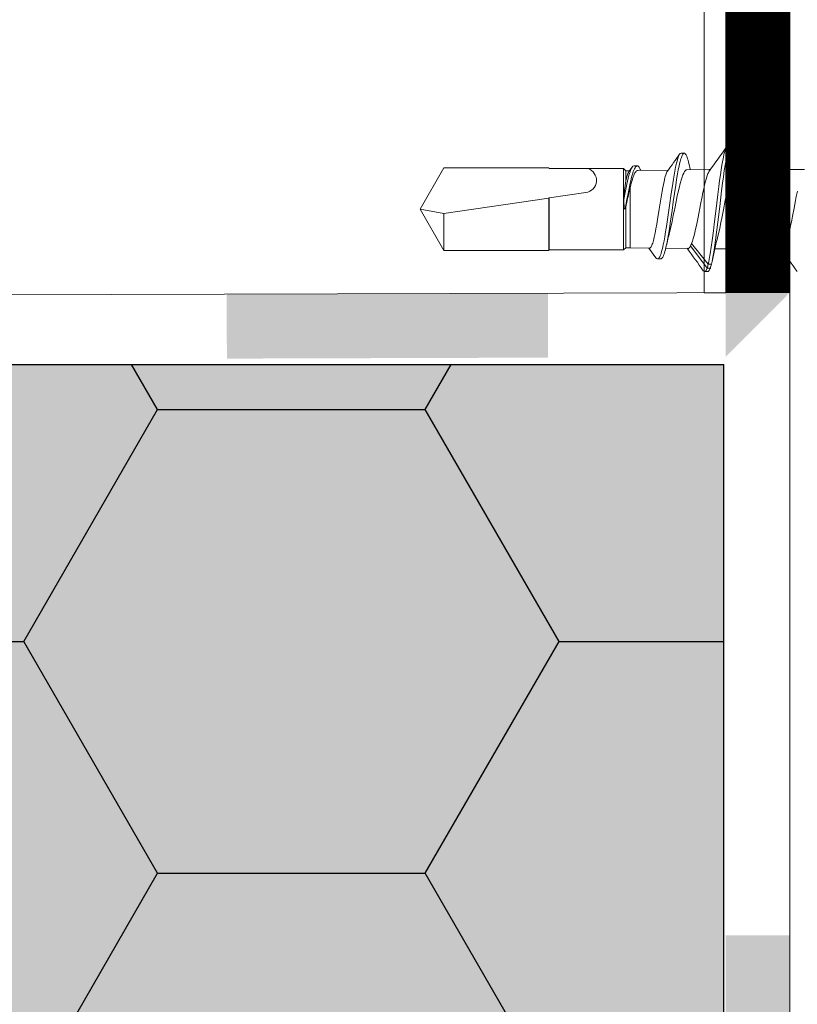
# Model space of a CAD drawing. Units: millimetres. Extents: x -56920 to 69301, y 3106 to 17205.
# Drawn here: x 52920 to 52993, y 3686 to 3778 of the extents above; entities that cross this region are included whole.
import ezdxf

# ---------------------------------------------------------------- set-up
doc = ezdxf.new("R2010")
doc.units = ezdxf.units.MM
doc.header["$LTSCALE"] = 0.2
doc.header["$MEASUREMENT"] = 0
doc.linetypes.add('DASHDOT', pattern=[50, 25, -12.5, 0, -12.5])
doc.linetypes.add('DASHED', pattern=[0.75, 0.5, -0.25])
for name, color, linetype, lineweight in [('0_Pero_č.__7', 7, 'Continuous', 20), ('2D - výplně.2D_Pero_č.__41', 7, 'Continuous', 20), ('CKIZOLACE', 1, 'Continuous', 18), ('CKSTENY_PODROVINOU', 7, 'Continuous', 9), ('KOVOVY_PROFIL_Pero_č.__1', 7, 'Continuous', 13), ('Zdivo - obvodové_Pero_č.__1', 7, 'Continuous', 13)]:
    doc.layers.add(name, color=color, linetype=linetype, lineweight=lineweight)
for name, color, linetype in [('Cemvin-podkladní pásky', 19, 'Continuous'), ('Cemvin-Popisy', 7, 'Continuous'), ('Cemvin-šrafa-TI', 50, 'Continuous')]:
    doc.layers.add(name, color=color, linetype=linetype)

# ---------------------------------------------------------------- blocks, each defined once
blk = doc.blocks.new('Vrut')
at = {"layer": '0_Pero_č.__7', "linetype": 'Continuous'}
for p, q in [((1.577445983886719, -7.308349609375), (1.577445983886719, -8.347717285154431)), ((-2.122566223144531, -8.361831665038153), (-2.122566223144531, -9.296279907225653)), ((2.677680969238281, -8.541534423827216), (2.677680969238281, -8.691558837888806)), ((-3.222801208496094, -9.641555786131903), (-3.222801208496094, -9.791519165038153)), ((1.577445983886719, -9.508361816404431), (1.577445983886719, -10.54756164550599)), ((-2.122566223144531, -10.56175231933685), (-2.122566223144531, -11.49615478515625)), ((2.677482604980469, -10.74145507812591), (2.677482604980469, -10.89146423339935)), ((-3.182258605957031, -11.83009338378906), (-3.182258605957031, -11.98013305663881)), ((-3.016334533691406, -11.71192932128633), (-3.016319274902344, -11.86192321777162)), ((-3.016319274902344, -11.86192321777162), (-1.973045349121094, -12.6362762451181)), ((-2.719078063964844, -11.63395690917969), (-2.834907531738281, -11.66001892089571)), ((-2.834907531738281, -11.66001892089571), (-2.834907531738281, -11.81001281738099)), ((-2.834907531738281, -11.81001281738099), (-1.869758605957031, -12.58807373046602)), ((1.503028869628906, -11.76142883300781), (1.513298034667969, -11.75425720214935)), ((1.503028869628906, -11.76142883300781), (1.577445983886719, -11.76142883300781)), ((1.563270568847656, -12.80938720703125), (1.577445983886719, -11.76142883300781)), ((1.577445983886719, -11.70831298827943), (1.577445983886719, -11.76142883300781)), ((-2.095069885253906, -13.79615783691406), (-2.109230041503906, -12.74806213378815)), ((-1.973045349121094, -12.6362762451181), (-1.869758605957031, -12.58807373046602)), ((1.600028991699219, -12.65653991699219), (1.821693420410156, -12.70591735839571)), ((2.342033386230469, -12.92860412597474), (2.342033386230469, -13.07888793945312)), ((1.532264709472656, -15.10430908203034), (1.551490783691406, -13.68128967284974)), ((-2.591514587402344, -14.02699279785247), (-2.591514587402344, -14.17761230468568)), ((-2.539436340332031, -14.2520751953125), (-2.084312438964844, -14.58184814453034)), ((-2.072563171386719, -15.46142578125), (-2.084861755371094, -14.55082702636537)), ((1.750907897949219, -15.12451171874909), (1.750907897949219, -15.27566528320131)), ((-2.072563171386719, -15.46142578125), (0.7319564819335938, -15.46142578125)), ((-2.072563171386719, -15.46142578125), (-2.072563171386719, -15.66142272949037)), ((1.692268371582031, -15.36022949218841), (1.485847473144531, -15.51107788085938)), ((1.527442932128906, -15.48068237304506), (1.527442932128906, -15.66142272949037)), ((-2.072563171386719, -15.66142272949037), (-2.172554016113281, -15.76142883300599)), ((-2.172554016113281, -15.76142883300599), (1.394844055175781, -15.76142883300599)), ((-2.172554016113281, -15.76142883300599), (-2.172554016113281, -19.23641967773165)), ((-2.072563171386719, -15.66142272949037), (-0.1892929077148438, -15.66142272949037)), ((-0.2486648559570312, -15.67599487304597), (-0.2500991821289062, -15.68658447265443)), ((-0.2500991821289062, -15.68658447265443), (-0.2468032836914062, -15.73634338378906)), ((-0.2486648559570312, -15.67599487304597), (-0.1892929077148438, -15.66142272949037)), ((0.1802902221679688, -15.75782775878633), (-0.2468032836914062, -15.73634338378906)), ((1.049842834472656, -15.66142272949037), (1.307090759277344, -15.66142272949037)), ((1.307090759277344, -15.66142272949037), (1.527442932128906, -15.66142272949037)), ((1.394844055175781, -15.76142883300599), (1.627433776855469, -15.76142883300599)), ((1.527442932128906, -15.66142272949037), (1.627433776855469, -15.76142883300599)), ((1.627433776855469, -15.76142883300599), (1.627433776855469, -17.43835449218568)), ((1.627433776855469, -17.43835449218568), (1.627433776855469, -19.23641967773165)), ((0.5035476684570312, -17.52261352539062), (0.2521743774414062, -19.23641967773165)), ((-2.172554016113281, -19.23641967773165), (-2.197563171386719, -19.26142883300872)), ((-2.197563171386719, -19.26142883300872), (0.2485122680664062, -19.26142883300872)), ((-2.197563171386719, -19.26142883300872), (-2.197563171386719, -24.1500244140625)), ((-2.172554016113281, -19.23641967773165), (0.2521743774414062, -19.23641967773165)), ((0.2485122680664062, -19.26142883300872), (-0.4685287475585938, -24.1500244140625)), ((0.2521743774414062, -19.23641967773165), (0.2485122680664062, -19.26142883300872)), ((1.652442932128906, -19.26142883300872), (1.627433776855469, -19.23641967773165)), ((1.652442932128906, -19.26142883300872), (1.652442932128906, -24.1500244140625)), ((-2.197563171386719, -24.1500244140625), (-0.4685287475585938, -24.1500244140625)), ((-0.2725601196289062, -25.26142883300872), (-2.197563171386719, -24.1500244140625)), ((-0.2725601196289062, -25.26142883300872), (-0.4685287475585938, -24.1500244140625)), ((-0.2725601196289062, -25.26142883300872), (1.652442932128906, -24.1500244140625))]:
    blk.add_line(p, q, dxfattribs=at)
at = {"layer": '0_Pero_č.__7', "linetype": 'DASHDOT'}
blk.add_line((-0.2725601196289062, -10.56651306152344), (-0.2725601196289062, -10.56645202636719), dxfattribs=at)
at = {"layer": '0_Pero_č.__7', "linetype": 'Continuous', "flags": 128}
for points in [[(0.5728225708007812, -7.645828247071222), (0.3149337768554688, -7.698898315428778), (0.1377334594726562, -7.733718872071222), (-0.2227554321289062, -7.802474975584119), (-0.5956497192382812, -7.87322998046875), (-0.7797012329101562, -7.908966064452216), (-1.048469543457031, -7.963272094727472), (-1.241004943847656, -8.004669189454034), (-1.422569274902344, -8.04669189453125), (-1.590095520019531, -8.089355468748181), (-1.740409851074219, -8.132720947265625), (-1.808113098144531, -8.154678344727472), (-1.870307922363281, -8.176834106443494), (-1.958015441894531, -8.213012695310681), (-1.995552062988281, -8.231292724609375), (-2.028572082519531, -8.24969482421875), (-2.056877136230469, -8.268203735351562), (-2.080314636230469, -8.28680419921875), (-2.103691101074219, -8.311721801756903), (-2.112190246582031, -8.324676513670056), (-2.118171691894531, -8.337661743162244), (-2.121467590332031, -8.349731445310681), (-2.122566223144531, -8.361831665038153)], [(2.677680969238281, -8.541534423827216), (2.674461364746094, -8.557907104492188), (2.664817810058594, -8.574234008787244), (2.648933410644531, -8.590438842773438), (2.633018493652344, -8.602508544921875), (2.613838195800781, -8.614471435545966), (2.581657409667969, -8.631072998045966), (2.543663024902344, -8.647415161131903), (2.493888854980469, -8.66571044921875), (2.437797546386719, -8.683624267576306), (2.355735778808594, -8.70654296874909), (2.265083312988281, -8.728836059567584), (2.151130676269531, -8.753860473632812), (2.028678894042969, -8.77813720703125), (1.792778015136719, -8.81988525390625), (1.540504455566406, -8.859695434569403), (1.253318786621094, -8.90112304687591), (0.9566879272460938, -8.940994262694403), (0.5943679809570312, -8.987091064451306), (-0.1382217407226562, -9.075592041014716), (-0.8745346069335938, -9.16351318359466), (-1.241966247558594, -9.208816528318494), (-1.717262268066406, -9.27081298828034), (-1.946830749511719, -9.302963256835938), (-2.276466369628906, -9.353134155272528), (-2.507804870605469, -9.39270019531341), (-2.720191955566406, -9.434280395505994)], [(1.350975036621094, -8.522567749021619), (1.261848449707031, -8.555007934568494), (1.160804748535156, -8.587051391600653), (1.067039489746094, -8.613876342771619), (0.9664993286132812, -8.640426635740369), (0.8197708129882812, -8.67626953125), (0.6640243530273438, -8.711578369140625), (0.4622268676757812, -8.754470825195312), (0.2507400512695312, -8.797103881835938), (-0.1897506713867188, -8.88189697265625), (-0.6306686401367188, -8.965805053709119), (-0.9025650024414062, -9.019287109375), (-1.226020812988281, -9.087234497070312), (-1.384895324707031, -9.123550415037244), (-1.533592224121094, -9.160293579099744)], [(1.350975036621094, -8.522567749021619), (1.430046081542969, -8.488265991210938), (1.465431213378906, -8.470046997068494), (1.496253967285156, -8.45172119140625), (1.519950866699219, -8.435150146482556), (1.539695739746094, -8.418502807615369), (1.560569763183594, -8.394989013670056), (1.573204040527344, -8.371383666990369), (1.576377868652344, -8.359542846679688), (1.577445983886719, -8.347717285154431)], [(2.174552917480469, -8.334075927734375), (2.274375915527344, -8.356369018553778), (2.366432189941406, -8.379318237302869), (2.431709289550781, -8.397613525388806), (2.490806579589844, -8.41632080078034), (2.549903869628906, -8.438186645505994), (2.598899841308594, -8.460510253904431), (2.623222351074219, -8.474212646483466), (2.643257141113281, -8.488052368164972), (2.657997131347656, -8.501113891600653), (2.668693542480469, -8.514251708984375), (2.675422668457031, -8.527877807615369), (2.677680969238281, -8.541534423827216)], [(2.636161804199219, -8.750320434568494), (2.606986999511719, -8.768310546873181), (2.570732116699219, -8.786056518551959), (2.535331726074219, -8.800674438475653), (2.495613098144531, -8.815109252928778), (2.433753967285156, -8.8348388671875), (2.364952087402344, -8.854110717773438), (2.283790588378906, -8.874435424804688), (2.196495056152344, -8.89422607421875), (2.066963195800781, -8.920791625974744), (1.929191589355469, -8.946426391599744), (1.705024719238281, -8.98419189453034), (1.468727111816406, -9.020385742185681), (1.223594665527344, -9.055236816404431), (0.7150802612304688, -9.121978759765625), (0.3665084838867188, -9.165069580078125), (-0.3443984985351562, -9.250076293945312), (-0.9292068481445312, -9.320159912107556), (-1.218544006347656, -9.355880737302869), (-1.644813537597656, -9.411041259763806), (-1.954627990722656, -9.454086303709119), (-2.250984191894531, -9.499038696287244), (-2.527381896972656, -9.546279907226562), (-2.655464172363281, -9.570892333982556), (-2.775077819824219, -9.596237182617188), (-2.884681701660156, -9.62237548828125), (-2.982582092285156, -9.649368286133722), (-3.071861267089844, -9.679122924804688), (-3.109809875488281, -9.694381713867188), (-3.142814636230469, -9.709869384763806), (-3.178535461425781, -9.7308349609375), (-3.204109191894531, -9.752105712891534), (-3.212882995605469, -9.762832641602472), (-3.218925476074219, -9.773590087888806), (-3.222801208496094, -9.791519165038153)], [(-2.720191955566406, -9.434280395505994), (-2.820045471191406, -9.456558227537244), (-2.912101745605469, -9.479507446286334), (-2.976860046386719, -9.497665405273438), (-3.035545349121094, -9.516204833982556), (-3.094596862792969, -9.538009643552869), (-3.143623352050781, -9.560287475583209), (-3.168037414550781, -9.574005126954034), (-3.188179016113281, -9.587875366210938), (-3.203010559082031, -9.600967407226562), (-3.213783264160156, -9.614151000974744), (-3.220542907714844, -9.627838134765625), (-3.222801208496094, -9.641555786131903)], [(1.350975036621094, -9.636795043945312), (1.265357971191406, -9.668075561521619), (1.168647766113281, -9.699020385742188), (1.079963684082031, -9.724670410154431), (0.9849929809570312, -9.750076293943494), (0.8441085815429688, -9.784912109375), (0.6944503784179688, -9.819244384765625), (0.4749374389648438, -9.866195678710938), (0.2450942993164062, -9.912506103514716), (-0.2324600219726562, -10.00416564941224), (-0.7119827270507812, -10.09580993652344), (-1.067451477050781, -10.16746520996094), (-1.235664367675781, -10.20370483398438), (-1.402412414550781, -10.24203491210665), (-1.557731628417969, -10.28089904784974), (-1.658561706542969, -10.30850219726562), (-1.751914978027344, -10.33644104003906), (-1.815452575683594, -10.35728454589662), (-1.874061584472656, -10.37831115722565), (-1.960594177246094, -10.41421508789153), (-1.997566223144531, -10.43234252929506), (-2.030067443847656, -10.45057678222656), (-2.057914733886719, -10.46890258788881), (-2.080955505371094, -10.48731994628906), (-2.103950500488281, -10.5120086669931), (-2.112373352050781, -10.52494812011719), (-2.118278503417969, -10.53791809081849), (-2.121482849121094, -10.54981994628815), (-2.122566223144531, -10.56175231933685)], [(1.350975036621094, -10.72267150878724), (1.429969787597656, -10.68833923339662), (1.465370178222656, -10.67008972167787), (1.496223449707031, -10.65171813964844), (1.519920349121094, -10.63511657714844), (1.539680480957031, -10.61845397948946), (1.560585021972656, -10.59489440917696), (1.573219299316406, -10.57124328613281), (1.576377868652344, -10.55941772460756), (1.577445983886719, -10.54756164550599)], [(2.175300598144531, -10.53402709960938), (2.274925231933594, -10.55627441406068), (2.366874694824219, -10.57920837402162), (2.431358337402344, -10.59729003906159), (2.489875793457031, -10.6157989501944), (2.548942565917969, -10.63761901855287), (2.598060607910156, -10.65992736816315), (2.622505187988281, -10.67367553710938), (2.642692565917969, -10.68756103515534), (2.657585144042969, -10.70071411132631), (2.668403625488281, -10.71394348144531), (2.675209045410156, -10.72767639159974), (2.677482604980469, -10.74145507812591)], [(2.635917663574219, -10.95036315917878), (2.611793518066406, -10.96556091308594), (2.582603454589844, -10.98057556152162), (2.548667907714844, -10.99539184570403), (2.510276794433594, -11.00999450683594), (2.421485900878906, -11.03852844238099), (2.345664978027344, -11.0592803955069), (2.263145446777344, -11.07945251464662), (2.081626892089844, -11.11814880371094), (1.936820983886719, -11.14532470703034), (1.784416198730469, -11.17155456542969), (1.564369201660156, -11.20637512206849), (1.335975646972656, -11.23979187011719), (1.065910339355469, -11.27679443359193), (0.7896652221679688, -11.31266784667787), (0.4135971069335938, -11.35937499999818), (-0.3573379516601562, -11.45152282714844), (-0.9766311645507812, -11.52577209472474), (-1.280693054199219, -11.56350708007631), (-1.726264953613281, -11.62184143066406), (-2.048866271972656, -11.66770935058594), (-2.355995178222656, -11.71607971191315), (-2.609031677246094, -11.76161193847474), (-2.726066589355469, -11.7854461669931), (-2.834907531738281, -11.81001281738099)], [(2.677482604980469, -10.74145507812591), (2.674186706542969, -10.75802612304597), (2.664360046386719, -10.77453613281068), (2.648124694824219, -10.79095458984375), (2.631874084472656, -10.80316162109466), (2.612281799316406, -10.81527709961028), (2.579322814941406, -10.8321075439444), (2.540458679199219, -10.8486785888681), (2.489860534667969, -10.86711120605378), (2.432929992675781, -10.88514709472565), (2.349388122558594, -10.90830993652162), (2.257270812988281, -10.93081665039062), (2.141853332519531, -10.95599365234193), (2.018104553222656, -10.98039245605469), (1.781990051269531, -11.02195739746094), (1.530250549316406, -11.06150817870912), (1.240318298339844, -11.10316467284974), (0.9412155151367188, -11.14320373535065), (0.5848159790039062, -11.1883544921875), (-0.1434097290039062, -11.27615356445222), (-0.8751907348632812, -11.36343383788972), (-1.236427307128906, -11.40794372558685), (-1.711601257324219, -11.46984863281068), (-1.941429138183594, -11.50198364257812), (-2.272087097167969, -11.55226135253815), (-2.504829406738281, -11.592041015625), (-2.719078063964844, -11.63395690917969)], [(-1.532524108886719, -11.35986328125), (-1.353050231933594, -11.31587219238008), (-1.159858703613281, -11.27259826660065), (-0.8860244750976562, -11.21577453613281), (-0.6960983276367188, -11.17829895019531), (-0.3069839477539062, -11.10400390625091), (0.1306686401367188, -11.02067565917878), (0.3435592651367188, -10.97877502441224), (0.6486892700195312, -10.91517639160247), (0.8060684204101562, -10.87974548339662), (0.9544906616210938, -10.84376525878724), (1.058769226074219, -10.81640625000091), (1.156074523925781, -10.78869628906159), (1.259605407714844, -10.75592041015443), (1.350975036621094, -10.72267150878724)], [(-3.016334533691406, -11.71192932128633), (-3.058601379394531, -11.72816467284974), (-3.095344543457031, -11.74468994140534), (-3.125068664550781, -11.76084899902162), (-3.148902893066406, -11.77722167968659), (-3.166801452636719, -11.79411315917969), (-3.177970886230469, -11.81114196777253)], [(-3.016319274902344, -11.86192321777162), (-3.058586120605469, -11.87815856933503), (-3.095344543457031, -11.89469909667878), (-3.124259948730469, -11.91036987304597), (-3.147651672363281, -11.92625427246003), (-3.165718078613281, -11.94288635253906), (-3.177268981933594, -11.95967102050599)], [(1.350059509277344, -11.83769226074128), (1.246498107910156, -11.8753204345694), (1.125785827636719, -11.91296386718568), (0.9975357055664062, -11.94842529296693), (0.8566207885742188, -11.98385620116915), (0.6853256225585938, -12.02354431152162), (0.5021438598632812, -12.06317138671784), (0.3246536254882812, -12.09970092773438), (-0.04520416259765625, -12.17237854003997), (-0.6443099975585938, -12.28785705566406), (-1.026649475097656, -12.36521911620912), (-1.204978942871094, -12.40382385253724), (-1.437767028808594, -12.45843505859375), (-1.544136047363281, -12.48577880859284), (-1.642951965332031, -12.51313781738281), (-1.764762878417969, -12.55059814452852), (-1.869758605957031, -12.58807373046602)], [(-2.109230041503906, -12.74806213378815), (-2.105644226074219, -12.72953796386719), (-2.094398498535156, -12.71099853515534), (-2.075477600097656, -12.69239807128724), (-2.059043884277344, -12.68025207519531), (-2.039375305175781, -12.6680908203125), (-2.008888244628906, -12.65219116210756), (-1.973045349121094, -12.6362762451181)], [(1.336372375488281, -12.99209594726472), (1.416709899902344, -12.95547485351653), (1.451255798339844, -12.93678283691315), (1.481315612792969, -12.91806030273438), (1.505882263183594, -12.90007019042969), (1.526115417480469, -12.88209533691315), (1.546501159667969, -12.85787963867006), (1.558906555175781, -12.83363342285065), (1.562110900878906, -12.82151794433503), (1.563270568847656, -12.80938720703125)], [(1.821693420410156, -12.70591735839571), (1.921897888183594, -12.72900390624818), (2.015144348144531, -12.75291442870912), (2.083702087402344, -12.77265930175599), (2.146125793457031, -12.79296874999818), (2.207939147949219, -12.81651306152344), (2.259529113769531, -12.84074401855378), (2.284156799316406, -12.85504150390443), (2.304710388183594, -12.8695373535129), (2.320854187011719, -12.88409423828125), (2.332542419433594, -12.89880371093568), (2.339653015136719, -12.91366577148528), (2.342033386230469, -12.92860412597474)], [(2.295326232910156, -13.14532470702943), (2.268119812011719, -13.16258239745912), (2.235313415527344, -13.1796112060556), (2.197288513183594, -13.19641113281068), (2.154441833496094, -13.21293640136628), (2.055992126464844, -13.24511718749818), (1.972663879394531, -13.26844787597656), (1.882667541503906, -13.29107666015625), (1.686958312988281, -13.33436584472747), (1.507423400878906, -13.36944580078034), (1.319221496582031, -13.40316772460756), (1.124977111816406, -13.43569946288881), (0.7255783081054688, -13.49784851074219), (0.4548721313476562, -13.53773498535156), (-0.09160614013671875, -13.6157989501944), (-0.7526931762695312, -13.71078491211028), (-1.082817077636719, -13.76058959960938), (-1.327583312988281, -13.79954528808412), (-1.566902160644531, -13.84016418456849), (-1.751869201660156, -13.87406921386628), (-1.929588317871094, -13.90965270995912), (-2.097145080566406, -13.94720458984375), (-2.250083923339844, -13.98695373535156), (-2.319343566894531, -14.00769042968568), (-2.382759094238281, -14.02902221679597), (-2.439491271972656, -14.05096435546966), (-2.488655090332031, -14.07353210449037), (-2.532341003417969, -14.09872436523347), (-2.550025939941406, -14.11155700683503), (-2.564750671386719, -14.12455749511537), (-2.579521179199219, -14.14208984374818), (-2.588508605957031, -14.1597900390625), (-2.591514587402344, -14.17761230468568)], [(2.342033386230469, -12.92860412597474), (2.338569641113281, -12.94667053222656), (2.328193664550781, -12.96469116210756), (2.311103820800781, -12.98260498046875), (2.294029235839844, -12.99594116211028), (2.273460388183594, -13.00917053222474), (2.237937927246094, -13.02806091308594), (2.196022033691406, -13.04661560058685), (2.144538879394531, -13.066162109375), (2.087089538574219, -13.08529663085847), (2.024299621582031, -13.10398864746185), (1.956794738769531, -13.12226867675599), (1.850547790527344, -13.14833068847656), (1.736793518066406, -13.17358398437591), (1.562065124511719, -13.20877075195131), (1.377632141113281, -13.24261474609375), (1.120903015136719, -13.28598022460938), (0.8554000854492188, -13.32780456542787), (0.4664688110351562, -13.38566589355469), (0.07010650634765625, -13.44245910644349), (-0.3290634155273438, -13.49911499023165), (-0.9238662719726562, -13.58583068847656), (-1.189506530761719, -13.62681579589844), (-1.449134826660156, -13.66929626464844), (-1.699790954589844, -13.71372985839844), (-1.879356384277344, -13.74868774414062), (-2.048973083496094, -13.7853546142569)], [(-1.442085266113281, -13.63739013671875), (-1.312080383300781, -13.60459899902344), (-1.175071716308594, -13.57212829589844), (-0.8482589721679688, -13.50032043457031), (-0.5714035034179688, -13.44306945800599), (-0.2441482543945312, -13.37728881835756), (0.08431243896484375, -13.31118774414062), (0.3522109985351562, -13.25566101074219), (0.4811325073242188, -13.22795104980287), (0.7179489135742188, -13.17428588867006), (0.9324874877929688, -13.12088012695131), (1.086418151855469, -13.07797241210938), (1.221672058105469, -13.0350341796875), (1.281700134277344, -13.01356506347474), (1.336372375488281, -12.99209594726472)], [(-2.048973083496094, -13.7853546142569), (-2.150505065917969, -13.80976867675781), (-2.245704650878906, -13.83514404296784), (-2.319038391113281, -13.85702514648256), (-2.386039733886719, -13.87962341308594), (-2.451148986816406, -13.90534973144531), (-2.505683898925781, -13.9319610595694), (-2.542304992675781, -13.95506286620912), (-2.569313049316406, -13.97868347167787), (-2.578971862792969, -13.9906768798819), (-2.585945129394531, -14.00276184082122), (-2.590110778808594, -14.0148468017569), (-2.591514587402344, -14.02699279785247)], [(-2.084861755371094, -14.55082702636537), (-2.082160949707031, -14.53451538085938), (-2.073600769042969, -14.51820373534974), (-2.059242248535156, -14.50192260742278), (-2.044685363769531, -14.48971557617188), (-2.026908874511719, -14.47750854492097), (-1.994377136230469, -14.45927429199037), (-1.954872131347656, -14.44104003906341), (-1.908287048339844, -14.42272949218568), (-1.854972839355469, -14.40441894531068), (-1.792915344238281, -14.38543701171875), (-1.725013732910156, -14.36668395995912), (-1.569664001464844, -14.32893371582031), (-1.389289855957031, -14.29066467284883), (-1.188591003417969, -14.25231933593841), (-0.9744796752929688, -14.21452331542787), (-0.7480545043945312, -14.17668151855287), (-0.2740707397460938, -14.10090637206849), (0.2004776000976562, -14.02503967285156), (0.5727767944335938, -13.96185302734284), (0.7448348999023438, -13.93032836913881), (0.8891677856445312, -13.90202331542787), (1.022209167480469, -13.87373352050872), (1.188804626464844, -13.83367919921966), (1.261589050292969, -13.81362915039153), (1.326866149902344, -13.7935791015625)], [(1.750907897949219, -15.12451171874909), (1.748451232910156, -15.14169311523256), (1.741142272949219, -15.15884399413972), (1.729087829589844, -15.1759033203125), (1.717048645019531, -15.18859863281068), (1.702552795410156, -15.20118713378724), (1.666664123535156, -15.22599792480469), (1.612495422363281, -15.25508117675781), (1.547950744628906, -15.28327941894531), (1.482017517089844, -15.30801391601562), (1.410118103027344, -15.33200073242097), (1.316642761230469, -15.36006164550599), (1.217414855957031, -15.3871612548819), (1.050407409667969, -15.42852783202852), (0.8749771118164062, -15.46815490722474), (0.6936874389648438, -15.50637817382812), (0.3857498168945312, -15.56733703613099), (0.1760025024414062, -15.60716247558594), (-0.2500991821289062, -15.68658447265443)], [(1.309165954589844, -15.28657531738281), (1.388008117675781, -15.25010681152162), (1.422080993652344, -15.23139953613008), (1.451698303222656, -15.2126922607431), (1.475578308105469, -15.19496154785247), (1.495338439941406, -15.17723083496094), (1.515602111816406, -15.15293884277162), (1.527931213378906, -15.12863159179688), (1.531089782714844, -15.11647033691315), (1.532264709472656, -15.10430908203034)], [(1.534172058105469, -14.96267700195403), (1.582664489746094, -14.98210144042787), (1.626350402832031, -15.00212097167969), (1.658851623535156, -15.01936340331849), (1.687065124511719, -15.03697204589844), (1.712547302246094, -15.05668640136537), (1.731895446777344, -15.07675170898165), (1.740516662597656, -15.08918762207031), (1.746589660644531, -15.10173034667878), (1.749824523925781, -15.11311340332031), (1.750907897949219, -15.12451171874909)], [(1.692268371582031, -15.36022949218841), (1.648933410644531, -15.3875274658194), (1.595802307128906, -15.41412353515534), (1.538734436035156, -15.43820190429506), (1.475471496582031, -15.46157836914153), (1.396553039550781, -15.48756408691406), (1.312034606933594, -15.51268005371094), (1.179374694824219, -15.54832458495912), (1.039009094238281, -15.5825653076181), (0.8928298950195312, -15.61563110351472), (0.6618576049804688, -15.66429138183503), (0.5036849975585938, -15.69586181640443), (0.1802902221679688, -15.75782775878633)], [(0.7319564819335938, -15.46142578125), (0.8655166625976562, -15.42768859863099), (0.9894943237304688, -15.39398193359193), (1.073341369628906, -15.36938476562318), (1.151130676269531, -15.34478759765534), (1.234916687011719, -15.31567382812318), (1.309165954589844, -15.28657531738281)]]:
    blk.add_lwpolyline(points, dxfattribs=at)
at = {"layer": '0_Pero_č.__7', "linetype": 'Continuous'}
for centre, radius, start, end in [((-89.48566436767578, -129.4051666259757), 149.2402357827803, 54.16950198164223, 54.66943084761558), ((10.29677581787109, 30.02701568603425), 39.21150284689676, 257.1207485603105, 258.0452752825873), ((2.599342346191406, -8.678634643554688), 0.07995787234804654, 297.1903290941979, 350.623969603571), ((-8.557456970214844, 18.62481689453307), 28.65948476035743, 281.7518937123421, 284.1867494299376), ((85.3127670288086, -125.4414520263654), 143.011231716658, 125.3178786609537, 125.8710010402287), ((1.090431213378906, -8.917739868163153), 0.7644900987716642, 289.91693407257, 303.6263360956284), ((-3.144401550292969, -9.778564453125), 0.08002232740039751, 189.3839534152759, 242.8076372154356), ((-89.56570434570312, -131.7299041748047), 149.3883461555543, 54.17265752894378, 54.67217658396335), ((10.31529998779297, 27.9202880859375), 39.30639471688907, 257.1241824379333, 258.0480748064691), ((85.09009552001953, -127.31687927246), 142.6177631572388, 125.3203648496549, 125.8750854933449), ((2.598960876464844, -10.87852478027435), 0.08014637756184606, 297.2211469079111, 350.6466321712334), ((-8.546302795410156, 16.36952209472747), 28.60298016011845, 281.7548913115415, 284.1944649822053), ((-3.136558532714844, -11.83050537109375), 0.04570109848128779, 154.9398899979599, 179.4733557599166), ((-2.434913635253906, -13.55943298339935), 1.794432456149131, 102.8792182560905, 108.9070514439916), ((-2.434745788574219, -13.41009521484466), 1.795114654783353, 102.8793275391376, 108.9052072927236), ((1.060981750488281, -11.06108093261719), 0.8284227249657772, 290.416965391422, 302.2595298653206), ((-3.102531433105469, -11.96685791015625), 0.08139122999786808, 189.4595089679216, 242.7620491194736), ((-3.135932922363281, -11.98063659667878), 0.04633399799139349, 153.0966678280864, 179.3804651867131), ((-81.83486938476562, -122.999435424802), 136.0326316780125, 54.11390424180667, 54.65496450687959), ((61.41526031494141, -96.04100036621003), 101.8177220019977, 125.4958870508056, 126.0412913164402), ((2.253242492675781, -13.06425476074219), 0.09061965125917171, 297.4299082252452, 350.6370016044937), ((-6.771064758300781, 6.92218017578125), 21.23904592709381, 282.8458996257655, 284.5311028083724), ((1.138313293457031, -13.12011718749818), 0.6988075347726387, 285.6409351238275, 302.0596512090405), ((-2.491874694824219, -14.16131591796693), 0.1016738829744679, 189.2941022762766, 242.3423083804238), ((-4.820793151855469, 8.008392333984375), 24.11814715432709, 281.071255969977, 283.3109159801928), ((0.3750076293945312, -12.65251159667696), 3.083523043136971, 282.6410101723898, 287.5951307923734), ((1.121360778808594, -14.93215942382903), 0.6846094381161016, 285.7286996396455, 302.1951928981043), ((1.637504577636719, -15.25733947753906), 0.115662008469325, 298.026122268492, 350.8231925616336), ((-1.166069030761719, 0.5573883056658815), 16.3700384565037, 274.7174345016026, 277.7799158750572), ((1.074943542480469, -17.60643005371094), 0.5775000000000086, 16.92040964476082, 171.6555758769859)]:
    blk.add_arc(centre, radius, start, end, dxfattribs=at)
blk = doc.blocks.new('*U69')
at = {"color": 0, "linetype": 'ByBlock', "lineweight": -2}
blk.add_solid([(-30, 3), (-30, -3), (0, 3), (0, -3)], dxfattribs=at)
blk = doc.blocks.new('*U71')
at = {"color": 0, "linetype": 'ByBlock', "lineweight": -2}
blk.add_solid([(-3, -3.009288903267134), (3, 3.009288903266679), (-3, 3.009288903266679)], dxfattribs=at)
at = {"color": 0, "linetype": 'ByBlock', "lineweight": -2, "rotation": 270}
blk.add_blockref('*U69', (0, -86.99071109673332), dxfattribs=at)
blk = doc.blocks.new('*U70')
at = {"color": 0, "linetype": 'ByBlock', "lineweight": -2}
blk.add_solid([(210.0082709913186, -2.350769073790161), (209.9897219458871, 3.649202253883686), (180.0084143529457, -2.443514300940024), (179.9898653075143, 3.556457026733824)], dxfattribs=at)

msp = doc.modelspace()

# ---------------------------------------------------------------- hatches: boundary and pattern name
at = {"layer": 'Cemvin-šrafa-TI', "linetype": 'Continuous'}
h = msp.add_hatch(dxfattribs=at)
h.set_pattern_fill('HONEY', color=40, scale=200, style=0)
h.set_pattern_definition([(0, (-34104.22851089397, -6629.015008571136), (37.5, 21.65063509461097), [25, -50]), (120, (-34104.22851089397, -6629.015008571136), (-37.49999999999999, 21.65063509461097), [24.99999999999994, -49.99999999999988]), (59.99999999999999, (-34104.22851089397, -6629.015008571136), (8.326672684688674e-15, 43.30127018922194), [-50, 25])])
edge = h.paths.add_edge_path()
edge.add_arc((53010.96625340498, 3775.651214491164), 258.7597970729517, 186.6102200100727, 264.50664941442835, ccw=False)
edge.add_line((52753.92662725606, 3745.864251395522), (52986.19163862215, 3745.870586510002))
edge.add_line((52986.19163862215, 3745.870586510002), (52986.19511800141, 3518.079819666247))
h = msp.add_hatch(color=256, dxfattribs=at)
edge = h.paths.add_edge_path()
edge.add_arc((53010.966253405, 3775.651214491181), 258.7597970729737, 186.6110581712958, 264.50079850347066, ccw=False)
edge.add_line((52753.92706302731, 3745.860491250083), (52986.19163681953, 3745.870586510018))
edge.add_line((52986.19163681953, 3745.870586510017), (52986.1688155424, 3518.082350579611))

# ---------------------------------------------------------------- linework, layer by layer
at = {"layer": '2D - výplně.2D_Pero_č.__41', "linetype": 'Continuous', "flags": 128}
msp.add_lwpolyline([(52992.34450668711, 3521.818791336188), (52992.34450668711, 3815.896317860365), (53008.34450668711, 3815.896317860365), (53008.34450668711, 3516.904699489738)], dxfattribs=at)
at = {"layer": 'Cemvin-podkladní pásky', "linetype": 'DASHED', "ltscale": 75}
msp.add_lwpolyline([(52989.34450668711, 3812.445930554508, 6, 6, 0), (52989.3445066871, 3752.581044789584, 0, 0, 0)], format="xyseb", dxfattribs=at)
at = {"layer": 'Cemvin-Popisy'}
for p, q in [((52753.92589319226, 3745.870586510016), (52986.19163862215, 3745.870586510017)), ((52986.19163862215, 3518.080154308545), (52986.19163862215, 3745.870586510002))]:
    msp.add_line(p, q, dxfattribs=at)
at = {"layer": 'CKSTENY_PODROVINOU'}
for p, q in [((52759.75100062973, 3751.852702201229), (52992.3445066871, 3752.581044789584)), ((52992.3445066871, 3752.581044789584), (52992.3445066871, 3517.562347760321))]:
    msp.add_line(p, q, dxfattribs=at)
at = {"layer": 'KOVOVY_PROFIL_Pero_č.__1', "linetype": 'Continuous', "flags": 128}
msp.add_lwpolyline([(52986.34450668711, 3816.91134097955), (52986.35813506915, 3752.559167687021), (52984.35813506916, 3752.559167687021), (52984.34450668712, 3814.911340979554), (52926.34450668712, 3814.911340979554), (52926.34450668712, 3816.91134097955)], close=True, dxfattribs=at)
at = {"layer": 'Zdivo - obvodové_Pero_č.__1', "linetype": 'Continuous'}
msp.add_circle((53010.96625340499, 3775.651214491173), 258.7597970729616, dxfattribs=at)

# ---------------------------------------------------------------- block references
at = {"xscale": -2, "yscale": 2, "zscale": 2, "rotation": 270}
msp.add_blockref('Vrut', (53008.34450668711, 3760.896317860365), dxfattribs=at)
at = {"layer": 'CKIZOLACE'}
for name, p in [('*U70', (52759.76027515245, 3748.852716537393)), ('*U71', (52989.3445066871, 3749.571755886317))]:
    msp.add_blockref(name, p, dxfattribs=at)

doc.saveas('drawing.dxf')
